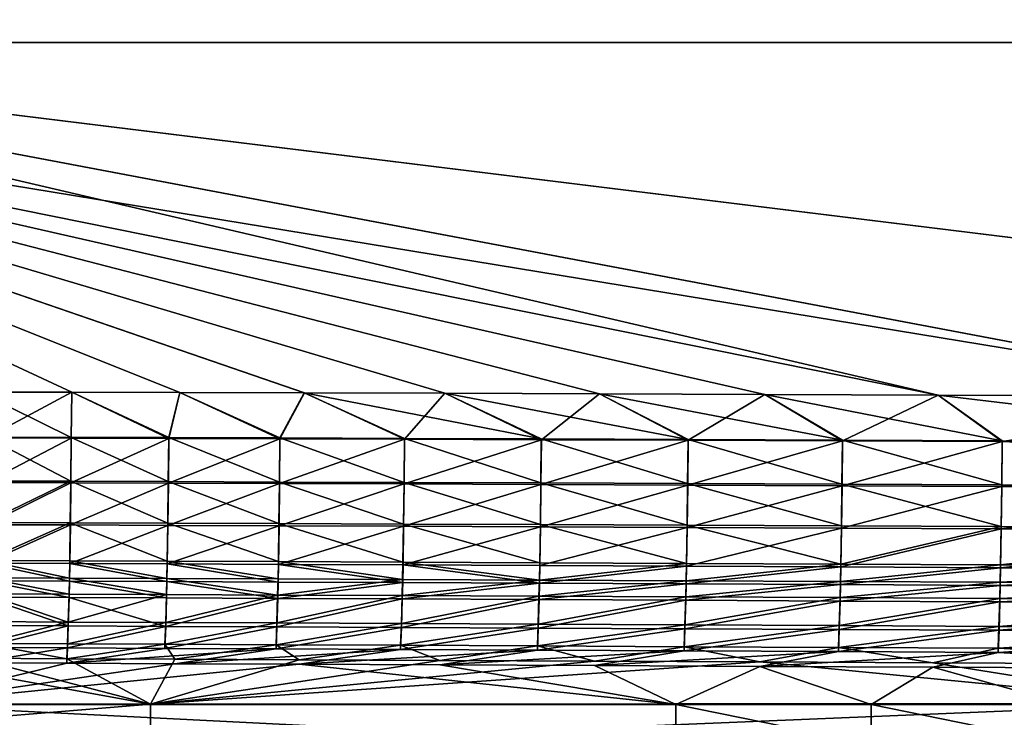
# Model space of a CAD drawing. Extents: x -915 to 786, y 0 to 801.
# Drawn here: x 198 to 411, y 120 to 270 of the extents above; entities that cross this region are included whole.
import ezdxf

# ---------------------------------------------------------------- set-up
doc = ezdxf.new("R2010")
doc.units = 0
doc.header["$MEASUREMENT"] = 0
doc.layers.get('0').update_dxf_attribs({"linetype": 'CONTINUOUS'})

msp = doc.modelspace()

# ---------------------------------------------------------------- linework, layer by layer
for points in [[(569.67, 535.47, 53.82), (69.94, 535.47, 44.23), (569.67, 265.47, 53.82)], [(69.94, 535.47, 44.23), (69.94, 265.47, 44.23), (569.67, 265.47, 53.82)], [(569.69, 535.47, 52.82), (569.69, 265.47, 52.82), (69.96, 535.47, 43.23)], [(569.69, 265.47, 52.82), (69.96, 265.47, 43.23), (69.96, 535.47, 43.23)], [(68.38, 255.6, 44.23), (474.65, 188.95, 52.13), (69.94, 265.47, 44.23)], [(68.4, 255.59, 43.23), (69.96, 265.47, 43.23), (396.7, 189.27, 49.65)], [(569.67, 265.47, 53.82), (69.94, 265.47, 44.23), (569.67, 203.92, 53.89)], [(569.67, 203.92, 53.89), (69.94, 265.47, 44.23), (474.65, 188.95, 52.13)], [(569.69, 203.92, 52.89), (474.67, 188.95, 51.13), (69.96, 265.47, 43.23)], [(569.69, 203.92, 52.89), (69.96, 265.47, 43.23), (569.69, 265.47, 52.82)], [(396.7, 189.27, 49.65), (69.96, 265.47, 43.23), (474.67, 188.95, 51.13)], [(189.48, 189.92, 46.86), (209.48, 189.89, 47.21), (68.38, 255.6, 44.23)], [(209.48, 189.89, 47.21), (232.82, 189.83, 47.63), (68.38, 255.6, 44.23)], [(232.82, 189.83, 47.63), (259.73, 189.76, 48.11), (68.38, 255.6, 44.23)], [(259.73, 189.76, 48.11), (290.11, 189.66, 48.67), (68.38, 255.6, 44.23)], [(290.11, 189.66, 48.67), (323.5, 189.55, 49.29), (68.38, 255.6, 44.23)], [(323.5, 189.55, 49.29), (359.24, 189.42, 49.95), (68.38, 255.6, 44.23)], [(359.24, 189.42, 49.95), (396.68, 189.27, 50.65), (68.38, 255.6, 44.23)], [(396.68, 189.27, 50.65), (474.65, 188.95, 52.13), (68.38, 255.6, 44.23)], [(359.26, 189.41, 48.95), (68.4, 255.59, 43.23), (396.7, 189.27, 49.65)], [(359.26, 189.41, 48.95), (323.52, 189.54, 48.29), (68.4, 255.59, 43.23)], [(323.52, 189.54, 48.29), (290.13, 189.66, 47.67), (68.4, 255.59, 43.23)], [(290.13, 189.66, 47.67), (259.75, 189.75, 47.11), (68.4, 255.59, 43.23)], [(259.75, 189.75, 47.11), (232.83, 189.83, 46.63), (68.4, 255.59, 43.23)], [(232.83, 189.83, 46.63), (209.5, 189.88, 46.21), (68.4, 255.59, 43.23)], [(209.5, 189.88, 46.21), (189.5, 189.92, 45.86), (68.4, 255.59, 43.23)], [(189.48, 189.92, 46.86), (209.37, 180.12, 48.09), (209.48, 189.89, 47.21)], [(209.37, 180.12, 48.09), (189.48, 189.92, 46.86), (191.07, 180.16, 47.78)], [(189.5, 189.92, 45.86), (209.5, 189.88, 46.21), (191.09, 179.99, 46.79)], [(191.09, 179.99, 46.79), (209.5, 189.88, 46.21), (209.38, 179.95, 47.1)], [(209.37, 180.12, 48.09), (230.44, 180.06, 48.46), (209.48, 189.89, 47.21)], [(230.45, 179.89, 47.47), (209.38, 179.95, 47.1), (209.5, 189.88, 46.21)], [(232.82, 189.83, 47.63), (209.48, 189.89, 47.21), (230.44, 180.06, 48.46)], [(232.83, 189.83, 46.63), (230.45, 179.89, 47.47), (209.5, 189.88, 46.21)], [(254.46, 179.99, 48.88), (232.82, 189.83, 47.63), (230.44, 180.06, 48.46)], [(230.45, 179.89, 47.47), (232.83, 189.83, 46.63), (254.48, 179.82, 47.9)], [(232.82, 189.83, 47.63), (254.46, 179.99, 48.88), (259.73, 189.76, 48.11)], [(232.83, 189.83, 46.63), (259.75, 189.75, 47.11), (254.48, 179.82, 47.9)], [(254.46, 179.99, 48.88), (281.39, 179.9, 49.37), (259.73, 189.76, 48.11)], [(281.4, 179.73, 48.38), (254.48, 179.82, 47.9), (259.75, 189.75, 47.11)], [(290.11, 189.66, 48.67), (259.73, 189.76, 48.11), (310.94, 179.79, 49.91)], [(310.94, 179.79, 49.91), (259.73, 189.76, 48.11), (281.39, 179.9, 49.37)], [(290.13, 189.66, 47.67), (281.4, 179.73, 48.38), (259.75, 189.75, 47.11)], [(281.4, 179.73, 48.38), (290.13, 189.66, 47.67), (310.96, 179.62, 48.93)], [(290.11, 189.66, 48.67), (342.65, 179.67, 50.5), (323.5, 189.55, 49.29)], [(342.65, 179.67, 50.5), (290.11, 189.66, 48.67), (310.94, 179.79, 49.91)], [(290.13, 189.66, 47.67), (323.52, 189.54, 48.29), (310.96, 179.62, 48.93)], [(342.67, 179.5, 49.51), (310.96, 179.62, 48.93), (323.52, 189.54, 48.29)], [(342.65, 179.67, 50.5), (376, 179.53, 51.12), (323.5, 189.55, 49.29)], [(359.24, 189.42, 49.95), (323.5, 189.55, 49.29), (376, 179.53, 51.12)], [(359.26, 189.41, 48.95), (342.67, 179.5, 49.51), (323.52, 189.54, 48.29)], [(342.67, 179.5, 49.51), (359.26, 189.41, 48.95), (376.01, 179.37, 50.13)], [(359.24, 189.42, 49.95), (410.51, 179.39, 51.76), (396.68, 189.27, 50.65)], [(410.51, 179.39, 51.76), (359.24, 189.42, 49.95), (376, 179.53, 51.12)], [(359.26, 189.41, 48.95), (396.7, 189.27, 49.65), (376.01, 179.37, 50.13)], [(396.7, 189.27, 49.65), (410.53, 179.22, 50.78), (376.01, 179.37, 50.13)], [(410.51, 179.39, 51.76), (481.8, 179.09, 53.11), (396.68, 189.27, 50.65)], [(474.65, 188.95, 52.13), (396.68, 189.27, 50.65), (481.8, 179.09, 53.11)], [(474.67, 188.95, 51.13), (410.53, 179.22, 50.78), (396.7, 189.27, 49.65)], [(474.67, 188.95, 51.13), (481.82, 178.92, 52.12), (410.53, 179.22, 50.78)], [(209.28, 170.62, 50.54), (191.07, 180.16, 47.78), (190.99, 170.67, 50.23)], [(191.09, 179.99, 46.79), (209.38, 179.95, 47.1), (191, 170.34, 49.29)], [(209.38, 179.95, 47.1), (209.3, 170.29, 49.6), (191, 170.34, 49.29)], [(209.37, 180.12, 48.09), (191.07, 180.16, 47.78), (209.28, 170.62, 50.54)], [(209.37, 180.12, 48.09), (209.28, 170.62, 50.54), (230.35, 170.56, 50.91)], [(230.45, 179.89, 47.47), (209.3, 170.29, 49.6), (209.38, 179.95, 47.1)], [(230.45, 179.89, 47.47), (230.37, 170.23, 49.96), (209.3, 170.29, 49.6)], [(209.37, 180.12, 48.09), (230.35, 170.56, 50.91), (230.44, 180.06, 48.46)], [(254.37, 170.47, 51.33), (230.44, 180.06, 48.46), (230.35, 170.56, 50.91)], [(230.45, 179.89, 47.47), (254.48, 179.82, 47.9), (230.37, 170.23, 49.96)], [(230.37, 170.23, 49.96), (254.48, 179.82, 47.9), (254.39, 170.15, 50.39)], [(254.46, 179.99, 48.88), (230.44, 180.06, 48.46), (254.37, 170.47, 51.33)], [(254.46, 179.99, 48.88), (254.37, 170.47, 51.33), (281.3, 170.38, 51.82)], [(281.4, 179.73, 48.38), (254.39, 170.15, 50.39), (254.48, 179.82, 47.9)], [(281.4, 179.73, 48.38), (281.32, 170.05, 50.87), (254.39, 170.15, 50.39)], [(254.46, 179.99, 48.88), (281.3, 170.38, 51.82), (281.39, 179.9, 49.37)], [(281.39, 179.9, 49.37), (281.3, 170.38, 51.82), (310.85, 170.26, 52.36)], [(281.4, 179.73, 48.38), (310.96, 179.62, 48.93), (281.32, 170.05, 50.87)], [(281.32, 170.05, 50.87), (310.96, 179.62, 48.93), (310.87, 169.93, 51.41)], [(310.94, 179.79, 49.91), (281.39, 179.9, 49.37), (310.85, 170.26, 52.36)], [(310.94, 179.79, 49.91), (310.85, 170.26, 52.36), (342.56, 170.13, 52.94)], [(342.67, 179.5, 49.51), (310.87, 169.93, 51.41), (310.96, 179.62, 48.93)], [(342.67, 179.5, 49.51), (342.58, 169.8, 52), (310.87, 169.93, 51.41)], [(342.65, 179.67, 50.5), (310.94, 179.79, 49.91), (342.56, 170.13, 52.94)], [(342.65, 179.67, 50.5), (342.56, 170.13, 52.94), (375.91, 169.99, 53.56)], [(342.67, 179.5, 49.51), (376.01, 179.37, 50.13), (342.58, 169.8, 52)], [(376.01, 179.37, 50.13), (375.92, 169.66, 52.62), (342.58, 169.8, 52)], [(342.65, 179.67, 50.5), (375.91, 169.99, 53.56), (376, 179.53, 51.12)], [(410.42, 169.84, 54.21), (376, 179.53, 51.12), (375.91, 169.99, 53.56)], [(376.01, 179.37, 50.13), (410.53, 179.22, 50.78), (375.92, 169.66, 52.62)], [(410.53, 179.22, 50.78), (410.44, 169.51, 53.26), (375.92, 169.66, 52.62)], [(410.51, 179.39, 51.76), (376, 179.53, 51.12), (410.42, 169.84, 54.21)], [(410.51, 179.39, 51.76), (410.42, 169.84, 54.21), (481.71, 169.52, 55.55)], [(481.82, 178.92, 52.12), (410.44, 169.51, 53.26), (410.53, 179.22, 50.78)], [(481.73, 169.19, 54.61), (410.44, 169.51, 53.26), (481.82, 178.92, 52.12)], [(410.51, 179.39, 51.76), (481.71, 169.52, 55.55), (481.8, 179.09, 53.11)], [(209.28, 170.62, 50.54), (190.99, 170.67, 50.23), (190.88, 161.71, 54.21)], [(209.28, 170.62, 50.54), (190.88, 161.71, 54.21), (209.17, 161.65, 54.51)], [(191, 170.34, 49.29), (209.3, 170.29, 49.6), (190.89, 161.23, 53.33)], [(209.3, 170.29, 49.6), (209.19, 161.18, 53.64), (190.89, 161.23, 53.33)], [(209.28, 170.62, 50.54), (209.17, 161.65, 54.51), (230.24, 161.58, 54.88)], [(230.37, 170.23, 49.96), (209.19, 161.18, 53.64), (209.3, 170.29, 49.6)], [(230.37, 170.23, 49.96), (230.26, 161.1, 54), (209.19, 161.18, 53.64)], [(209.28, 170.62, 50.54), (230.24, 161.58, 54.88), (230.35, 170.56, 50.91)], [(254.26, 161.49, 55.3), (230.35, 170.56, 50.91), (230.24, 161.58, 54.88)], [(230.37, 170.23, 49.96), (254.39, 170.15, 50.39), (230.26, 161.1, 54)], [(254.37, 170.47, 51.33), (230.35, 170.56, 50.91), (254.26, 161.49, 55.3)], [(254.37, 170.47, 51.33), (254.26, 161.49, 55.3), (281.19, 161.38, 55.79)], [(254.37, 170.47, 51.33), (281.19, 161.38, 55.79), (281.3, 170.38, 51.82)], [(281.3, 170.38, 51.82), (281.19, 161.38, 55.79), (310.74, 161.26, 56.33)], [(310.85, 170.26, 52.36), (281.3, 170.38, 51.82), (310.74, 161.26, 56.33)], [(310.85, 170.26, 52.36), (310.74, 161.26, 56.33), (342.44, 161.12, 56.91)], [(310.85, 170.26, 52.36), (342.44, 161.12, 56.91), (342.56, 170.13, 52.94)], [(230.26, 161.1, 54), (254.39, 170.15, 50.39), (254.27, 161.01, 54.43)], [(281.32, 170.05, 50.87), (254.27, 161.01, 54.43), (254.39, 170.15, 50.39)], [(281.32, 170.05, 50.87), (281.2, 160.9, 54.91), (254.27, 161.01, 54.43)], [(281.32, 170.05, 50.87), (310.87, 169.93, 51.41), (281.2, 160.9, 54.91)], [(310.87, 169.93, 51.41), (310.75, 160.78, 55.45), (281.2, 160.9, 54.91)], [(310.87, 169.93, 51.41), (342.58, 169.8, 52), (310.75, 160.78, 55.45)], [(342.58, 169.8, 52), (342.46, 160.64, 56.04), (310.75, 160.78, 55.45)], [(342.56, 170.13, 52.94), (342.44, 161.12, 56.91), (375.79, 160.97, 57.54)], [(375.92, 169.66, 52.62), (342.46, 160.64, 56.04), (342.58, 169.8, 52)], [(375.92, 169.66, 52.62), (375.81, 160.49, 56.66), (342.46, 160.64, 56.04)], [(375.91, 169.99, 53.56), (342.56, 170.13, 52.94), (375.79, 160.97, 57.54)], [(375.91, 169.99, 53.56), (375.79, 160.97, 57.54), (410.3, 160.82, 58.18)], [(375.92, 169.66, 52.62), (410.44, 169.51, 53.26), (375.81, 160.49, 56.66)], [(410.44, 169.51, 53.26), (410.32, 160.34, 57.3), (375.81, 160.49, 56.66)], [(410.42, 169.84, 54.21), (375.91, 169.99, 53.56), (410.3, 160.82, 58.18)], [(410.42, 169.84, 54.21), (410.3, 160.82, 58.18), (481.59, 160.49, 59.53)], [(481.73, 169.19, 54.61), (410.32, 160.34, 57.3), (410.44, 169.51, 53.26)], [(481.73, 169.19, 54.61), (481.61, 160.01, 58.65), (410.32, 160.34, 57.3)], [(410.42, 169.84, 54.21), (481.59, 160.49, 59.53), (481.71, 169.52, 55.55)], [(209.17, 161.65, 54.51), (190.88, 161.71, 54.21), (190.75, 153.52, 59.58)], [(209.17, 161.65, 54.51), (190.75, 153.52, 59.58), (209.04, 153.45, 59.89)], [(190.89, 161.23, 53.33), (209.19, 161.18, 53.64), (190.76, 152.9, 58.79)], [(209.19, 161.18, 53.64), (209.06, 152.84, 59.1), (190.76, 152.9, 58.79)], [(209.17, 161.65, 54.51), (209.04, 153.45, 59.89), (230.11, 153.37, 60.26)], [(230.26, 161.1, 54), (209.06, 152.84, 59.1), (209.19, 161.18, 53.64)], [(230.26, 161.1, 54), (230.12, 152.76, 59.47), (209.06, 152.84, 59.1)], [(209.17, 161.65, 54.51), (230.11, 153.37, 60.26), (230.24, 161.58, 54.88)], [(254.13, 153.27, 60.69), (230.24, 161.58, 54.88), (230.11, 153.37, 60.26)], [(230.26, 161.1, 54), (254.27, 161.01, 54.43), (230.12, 152.76, 59.47)], [(254.27, 161.01, 54.43), (254.14, 152.66, 59.9), (230.12, 152.76, 59.47)], [(254.26, 161.49, 55.3), (230.24, 161.58, 54.88), (254.13, 153.27, 60.69)], [(254.26, 161.49, 55.3), (254.13, 153.27, 60.69), (281.05, 153.16, 61.17)], [(254.27, 161.01, 54.43), (281.2, 160.9, 54.91), (254.14, 152.66, 59.9)], [(281.2, 160.9, 54.91), (281.06, 152.54, 60.39), (254.14, 152.66, 59.9)], [(254.26, 161.49, 55.3), (281.05, 153.16, 61.17), (281.19, 161.38, 55.79)], [(281.19, 161.38, 55.79), (281.05, 153.16, 61.17), (310.6, 153.03, 61.72)], [(310.75, 160.78, 55.45), (281.06, 152.54, 60.39), (281.2, 160.9, 54.91)], [(310.75, 160.78, 55.45), (310.61, 152.41, 60.93), (281.06, 152.54, 60.39)], [(310.74, 161.26, 56.33), (281.19, 161.38, 55.79), (310.6, 153.03, 61.72)], [(310.74, 161.26, 56.33), (310.6, 153.03, 61.72), (342.31, 152.88, 62.31)], [(310.75, 160.78, 55.45), (342.46, 160.64, 56.04), (310.61, 152.41, 60.93)], [(342.46, 160.64, 56.04), (342.32, 152.27, 61.52), (310.61, 152.41, 60.93)], [(310.74, 161.26, 56.33), (342.31, 152.88, 62.31), (342.44, 161.12, 56.91)], [(342.44, 161.12, 56.91), (342.31, 152.88, 62.31), (375.65, 152.73, 62.93)], [(375.81, 160.49, 56.66), (342.32, 152.27, 61.52), (342.46, 160.64, 56.04)], [(375.81, 160.49, 56.66), (375.66, 152.11, 62.14), (342.32, 152.27, 61.52)], [(375.79, 160.97, 57.54), (342.44, 161.12, 56.91), (375.65, 152.73, 62.93)], [(375.79, 160.97, 57.54), (375.65, 152.73, 62.93), (410.3, 160.82, 58.18)], [(410.3, 160.82, 58.18), (375.65, 152.73, 62.93), (410.16, 152.57, 63.58)], [(375.81, 160.49, 56.66), (410.32, 160.34, 57.3), (375.66, 152.11, 62.14)], [(410.32, 160.34, 57.3), (410.18, 151.95, 62.79), (375.66, 152.11, 62.14)], [(481.59, 160.49, 59.53), (410.3, 160.82, 58.18), (410.16, 152.57, 63.58)], [(481.59, 160.49, 59.53), (410.16, 152.57, 63.58), (481.45, 152.23, 64.94)], [(481.61, 160.01, 58.65), (410.18, 151.95, 62.79), (410.32, 160.34, 57.3)], [(481.46, 151.61, 64.15), (410.18, 151.95, 62.79), (481.61, 160.01, 58.65)], [(190.75, 153.52, 59.58), (190.68, 149.78, 62.76), (208.97, 149.71, 63.07)], [(209.04, 153.45, 59.89), (190.75, 153.52, 59.58), (208.97, 149.71, 63.07)], [(209.04, 153.45, 59.89), (208.97, 149.71, 63.07), (230.04, 149.62, 63.44)], [(209.04, 153.45, 59.89), (230.04, 149.62, 63.44), (230.11, 153.37, 60.26)], [(254.05, 149.52, 63.86), (230.11, 153.37, 60.26), (230.04, 149.62, 63.44)], [(254.13, 153.27, 60.69), (230.11, 153.37, 60.26), (254.05, 149.52, 63.86)], [(254.13, 153.27, 60.69), (254.05, 149.52, 63.86), (280.97, 149.4, 64.35)], [(254.13, 153.27, 60.69), (280.97, 149.4, 64.35), (281.05, 153.16, 61.17)], [(190.76, 152.9, 58.79), (208.98, 149.03, 62.33), (190.69, 149.1, 62.02)], [(209.06, 152.84, 59.1), (208.98, 149.03, 62.33), (190.76, 152.9, 58.79)], [(209.06, 152.84, 59.1), (230.05, 148.95, 62.7), (208.98, 149.03, 62.33)], [(209.06, 152.84, 59.1), (230.12, 152.76, 59.47), (230.05, 148.95, 62.7)], [(230.12, 152.76, 59.47), (254.06, 148.84, 63.13), (230.05, 148.95, 62.7)], [(254.14, 152.66, 59.9), (254.06, 148.84, 63.13), (230.12, 152.76, 59.47)], [(254.14, 152.66, 59.9), (280.99, 148.73, 63.62), (254.06, 148.84, 63.13)], [(254.14, 152.66, 59.9), (281.06, 152.54, 60.39), (280.99, 148.73, 63.62)], [(281.05, 153.16, 61.17), (280.97, 149.4, 64.35), (310.52, 149.27, 64.9)], [(281.06, 152.54, 60.39), (310.53, 148.59, 64.16), (280.99, 148.73, 63.62)], [(310.6, 153.03, 61.72), (281.05, 153.16, 61.17), (310.52, 149.27, 64.9)], [(310.61, 152.41, 60.93), (310.53, 148.59, 64.16), (281.06, 152.54, 60.39)], [(310.6, 153.03, 61.72), (310.52, 149.27, 64.9), (342.31, 152.88, 62.31)], [(342.31, 152.88, 62.31), (310.52, 149.27, 64.9), (342.23, 149.12, 65.49)], [(310.61, 152.41, 60.93), (342.32, 152.27, 61.52), (310.53, 148.59, 64.16)], [(342.32, 152.27, 61.52), (342.24, 148.44, 64.76), (310.53, 148.59, 64.16)], [(375.65, 152.73, 62.93), (342.31, 152.88, 62.31), (342.23, 149.12, 65.49)], [(375.65, 152.73, 62.93), (342.23, 149.12, 65.49), (375.58, 148.97, 66.12)], [(375.66, 152.11, 62.14), (342.24, 148.44, 64.76), (342.32, 152.27, 61.52)], [(375.66, 152.11, 62.14), (375.59, 148.29, 65.38), (342.24, 148.44, 64.76)], [(375.65, 152.73, 62.93), (375.58, 148.97, 66.12), (410.16, 152.57, 63.58)], [(410.09, 148.8, 66.77), (410.16, 152.57, 63.58), (375.58, 148.97, 66.12)], [(375.66, 152.11, 62.14), (410.18, 151.95, 62.79), (375.59, 148.29, 65.38)], [(410.18, 151.95, 62.79), (410.1, 148.12, 66.04), (375.59, 148.29, 65.38)], [(410.09, 148.8, 66.77), (481.45, 152.23, 64.94), (410.16, 152.57, 63.58)], [(481.37, 148.46, 68.13), (481.45, 152.23, 64.94), (410.09, 148.8, 66.77)], [(481.46, 151.61, 64.15), (410.1, 148.12, 66.04), (410.18, 151.95, 62.79)], [(481.46, 151.61, 64.15), (481.39, 147.78, 67.4), (410.1, 148.12, 66.04)], [(190.61, 146.31, 66.22), (208.9, 146.24, 66.54), (190.68, 149.78, 62.76)], [(190.69, 149.1, 62.02), (208.9, 145.5, 65.86), (190.62, 145.58, 65.54)], [(208.97, 149.71, 63.07), (190.68, 149.78, 62.76), (208.9, 146.24, 66.54)], [(190.69, 149.1, 62.02), (208.98, 149.03, 62.33), (208.9, 145.5, 65.86)], [(208.97, 149.71, 63.07), (208.9, 146.24, 66.54), (229.96, 146.15, 66.91)], [(208.98, 149.03, 62.33), (229.97, 145.41, 66.23), (208.9, 145.5, 65.86)], [(208.97, 149.71, 63.07), (229.96, 146.15, 66.91), (230.04, 149.62, 63.44)], [(230.05, 148.95, 62.7), (229.97, 145.41, 66.23), (208.98, 149.03, 62.33)], [(253.97, 146.04, 67.34), (230.04, 149.62, 63.44), (229.96, 146.15, 66.91)], [(230.05, 148.95, 62.7), (253.98, 145.31, 66.66), (229.97, 145.41, 66.23)], [(254.05, 149.52, 63.86), (230.04, 149.62, 63.44), (253.97, 146.04, 67.34)], [(230.05, 148.95, 62.7), (254.06, 148.84, 63.13), (253.98, 145.31, 66.66)], [(254.05, 149.52, 63.86), (253.97, 146.04, 67.34), (280.97, 149.4, 64.35)], [(253.97, 146.04, 67.34), (280.9, 145.92, 67.83), (280.97, 149.4, 64.35)], [(280.97, 149.4, 64.35), (280.9, 145.92, 67.83), (310.52, 149.27, 64.9)], [(310.52, 149.27, 64.9), (280.9, 145.92, 67.83), (310.44, 145.79, 68.38)], [(342.23, 149.12, 65.49), (310.52, 149.27, 64.9), (310.44, 145.79, 68.38)], [(342.23, 149.12, 65.49), (310.44, 145.79, 68.38), (342.15, 145.64, 68.97)], [(342.23, 149.12, 65.49), (342.15, 145.64, 68.97), (375.58, 148.97, 66.12)], [(375.49, 145.48, 69.6), (375.58, 148.97, 66.12), (342.15, 145.64, 68.97)], [(410.09, 148.8, 66.77), (375.58, 148.97, 66.12), (375.49, 145.48, 69.6)], [(280.99, 148.73, 63.62), (253.98, 145.31, 66.66), (254.06, 148.84, 63.13)], [(280.99, 148.73, 63.62), (280.9, 145.19, 67.15), (253.98, 145.31, 66.66)], [(280.99, 148.73, 63.62), (310.53, 148.59, 64.16), (280.9, 145.19, 67.15)], [(310.45, 145.05, 67.7), (280.9, 145.19, 67.15), (310.53, 148.59, 64.16)], [(342.24, 148.44, 64.76), (310.45, 145.05, 67.7), (310.53, 148.59, 64.16)], [(342.24, 148.44, 64.76), (342.16, 144.9, 68.3), (310.45, 145.05, 67.7)], [(342.24, 148.44, 64.76), (375.59, 148.29, 65.38), (342.16, 144.9, 68.3)], [(375.5, 144.74, 68.93), (342.16, 144.9, 68.3), (375.59, 148.29, 65.38)], [(410.09, 148.8, 66.77), (375.49, 145.48, 69.6), (410.01, 145.31, 70.26)], [(410.1, 148.12, 66.04), (375.5, 144.74, 68.93), (375.59, 148.29, 65.38)], [(410.1, 148.12, 66.04), (410.02, 144.58, 69.58), (375.5, 144.74, 68.93)], [(481.37, 148.46, 68.13), (410.09, 148.8, 66.77), (410.01, 145.31, 70.26)], [(481.37, 148.46, 68.13), (410.01, 145.31, 70.26), (481.29, 144.97, 71.63)], [(410.1, 148.12, 66.04), (481.39, 147.78, 67.4), (410.02, 144.58, 69.58)], [(481.39, 147.78, 67.4), (481.3, 144.23, 70.95), (410.02, 144.58, 69.58)], [(190.45, 140.28, 73.95), (208.73, 140.2, 74.27), (190.61, 146.31, 66.22)], [(190.62, 145.58, 65.54), (208.74, 139.37, 73.72), (190.45, 139.44, 73.4)], [(190.61, 146.31, 66.22), (208.73, 140.2, 74.27), (208.9, 146.24, 66.54)], [(190.62, 145.58, 65.54), (208.9, 145.5, 65.86), (208.74, 139.37, 73.72)], [(229.96, 146.15, 66.91), (208.9, 146.24, 66.54), (208.73, 140.2, 74.27)], [(229.79, 140.11, 74.64), (229.96, 146.15, 66.91), (208.73, 140.2, 74.27)], [(229.8, 139.27, 74.09), (208.74, 139.37, 73.72), (208.9, 145.5, 65.86)], [(229.8, 139.27, 74.09), (208.9, 145.5, 65.86), (229.97, 145.41, 66.23)], [(253.97, 146.04, 67.34), (229.96, 146.15, 66.91), (229.79, 140.11, 74.64)], [(253.97, 146.04, 67.34), (229.79, 140.11, 74.64), (253.81, 140, 75.08)], [(253.98, 145.31, 66.66), (229.8, 139.27, 74.09), (229.97, 145.41, 66.23)], [(253.98, 145.31, 66.66), (253.81, 139.16, 74.53), (229.8, 139.27, 74.09)], [(253.97, 146.04, 67.34), (253.81, 140, 75.08), (280.9, 145.92, 67.83)], [(253.81, 140, 75.08), (280.73, 139.87, 75.58), (280.9, 145.92, 67.83)], [(253.98, 145.31, 66.66), (280.9, 145.19, 67.15), (253.81, 139.16, 74.53)], [(280.9, 145.19, 67.15), (280.73, 139.04, 75.03), (253.81, 139.16, 74.53)], [(280.73, 139.87, 75.58), (310.44, 145.79, 68.38), (280.9, 145.92, 67.83)], [(280.73, 139.87, 75.58), (310.27, 139.73, 76.13), (310.44, 145.79, 68.38)], [(310.45, 145.05, 67.7), (280.73, 139.04, 75.03), (280.9, 145.19, 67.15)], [(310.45, 145.05, 67.7), (310.28, 138.9, 75.59), (280.73, 139.04, 75.03)], [(342.15, 145.64, 68.97), (310.44, 145.79, 68.38), (310.27, 139.73, 76.13)], [(342.15, 145.64, 68.97), (310.27, 139.73, 76.13), (341.98, 139.58, 76.74)], [(310.45, 145.05, 67.7), (342.16, 144.9, 68.3), (310.28, 138.9, 75.59)], [(342.16, 144.9, 68.3), (341.98, 138.74, 76.19), (310.28, 138.9, 75.59)], [(375.49, 145.48, 69.6), (342.15, 145.64, 68.97), (341.98, 139.58, 76.74)], [(375.49, 145.48, 69.6), (341.98, 139.58, 76.74), (375.32, 139.42, 77.37)], [(375.5, 144.74, 68.93), (341.98, 138.74, 76.19), (342.16, 144.9, 68.3)], [(375.5, 144.74, 68.93), (375.33, 138.58, 76.83), (341.98, 138.74, 76.19)], [(375.49, 145.48, 69.6), (375.32, 139.42, 77.37), (410.01, 145.31, 70.26)], [(409.83, 139.25, 78.04), (410.01, 145.31, 70.26), (375.32, 139.42, 77.37)], [(375.5, 144.74, 68.93), (410.02, 144.58, 69.58), (375.33, 138.58, 76.83)], [(409.83, 139.25, 78.04), (481.29, 144.97, 71.63), (410.01, 145.31, 70.26)], [(409.83, 139.25, 78.04), (481.12, 138.9, 79.42), (481.29, 144.97, 71.63)], [(409.84, 138.41, 77.49), (375.33, 138.58, 76.83), (410.02, 144.58, 69.58)], [(409.84, 138.41, 77.49), (410.02, 144.58, 69.58), (481.3, 144.23, 70.95)], [(481.12, 138.07, 78.87), (409.84, 138.41, 77.49), (481.3, 144.23, 70.95)], [(208.73, 140.2, 74.27), (190.45, 140.28, 73.95), (190.28, 135.59, 82.55)], [(208.73, 140.2, 74.27), (190.28, 135.59, 82.55), (208.56, 135.5, 82.88)], [(208.74, 139.37, 73.72), (190.28, 134.67, 82.14), (190.45, 139.44, 73.4)], [(208.56, 134.59, 82.47), (190.28, 134.67, 82.14), (208.74, 139.37, 73.72)], [(229.79, 140.11, 74.64), (208.73, 140.2, 74.27), (208.56, 135.5, 82.88)], [(229.62, 135.41, 83.26), (229.79, 140.11, 74.64), (208.56, 135.5, 82.88)], [(208.56, 134.59, 82.47), (208.74, 139.37, 73.72), (229.8, 139.27, 74.09)], [(208.56, 134.59, 82.47), (229.8, 139.27, 74.09), (229.62, 134.49, 82.85)], [(229.62, 135.41, 83.26), (253.81, 140, 75.08), (229.79, 140.11, 74.64)], [(229.62, 135.41, 83.26), (253.63, 135.3, 83.71), (253.81, 140, 75.08)], [(229.62, 134.49, 82.85), (229.8, 139.27, 74.09), (253.81, 139.16, 74.53)], [(229.62, 134.49, 82.85), (253.81, 139.16, 74.53), (253.63, 134.38, 83.3)], [(280.73, 139.87, 75.58), (253.81, 140, 75.08), (253.63, 135.3, 83.71)], [(280.55, 135.17, 84.21), (280.73, 139.87, 75.58), (253.63, 135.3, 83.71)], [(253.63, 134.38, 83.3), (253.81, 139.16, 74.53), (280.73, 139.04, 75.03)], [(280.55, 134.25, 83.81), (253.63, 134.38, 83.3), (280.73, 139.04, 75.03)], [(280.55, 135.17, 84.21), (310.27, 139.73, 76.13), (280.73, 139.87, 75.58)], [(280.55, 135.17, 84.21), (310.09, 135.03, 84.77), (310.27, 139.73, 76.13)], [(280.55, 134.25, 83.81), (280.73, 139.04, 75.03), (310.28, 138.9, 75.59)], [(280.55, 134.25, 83.81), (310.28, 138.9, 75.59), (310.09, 134.11, 84.37)], [(310.09, 135.03, 84.77), (341.98, 139.58, 76.74), (310.27, 139.73, 76.13)], [(341.79, 134.87, 85.38), (341.98, 139.58, 76.74), (310.09, 135.03, 84.77)], [(310.09, 134.11, 84.37), (310.28, 138.9, 75.59), (341.98, 138.74, 76.19)], [(341.8, 133.96, 84.98), (310.09, 134.11, 84.37), (341.98, 138.74, 76.19)], [(341.79, 134.87, 85.38), (375.32, 139.42, 77.37), (341.98, 139.58, 76.74)], [(341.79, 134.87, 85.38), (375.14, 134.71, 86.03), (375.32, 139.42, 77.37)], [(341.8, 133.96, 84.98), (341.98, 138.74, 76.19), (375.33, 138.58, 76.83)], [(341.8, 133.96, 84.98), (375.33, 138.58, 76.83), (375.14, 133.8, 85.63)], [(409.83, 139.25, 78.04), (375.32, 139.42, 77.37), (375.14, 134.71, 86.03)], [(409.65, 134.55, 86.7), (409.83, 139.25, 78.04), (375.14, 134.71, 86.03)], [(375.14, 133.8, 85.63), (375.33, 138.58, 76.83), (409.84, 138.41, 77.49)], [(409.65, 133.63, 86.3), (375.14, 133.8, 85.63), (409.84, 138.41, 77.49)], [(409.65, 134.55, 86.7), (481.12, 138.9, 79.42), (409.83, 139.25, 78.04)], [(409.65, 134.55, 86.7), (480.93, 134.2, 88.1), (481.12, 138.9, 79.42)], [(481.12, 138.07, 78.87), (409.65, 133.63, 86.3), (409.84, 138.41, 77.49)], [(481.12, 138.07, 78.87), (480.93, 133.28, 87.69), (409.65, 133.63, 86.3)], [(208.44, 132.27, 92.14), (190.28, 135.59, 82.55), (188.46, 132.36, 91.77)], [(208.56, 134.59, 82.47), (188.46, 131.4, 91.52), (190.28, 134.67, 82.14)], [(188.46, 131.4, 91.52), (208.56, 134.59, 82.47), (208.44, 131.31, 91.89)], [(208.44, 132.27, 92.14), (208.56, 135.5, 82.88), (190.28, 135.59, 82.55)], [(229.62, 135.41, 83.26), (208.56, 135.5, 82.88), (208.44, 132.27, 92.14)], [(231.76, 132.17, 92.57), (229.62, 135.41, 83.26), (208.44, 132.27, 92.14)], [(208.56, 134.59, 82.47), (229.62, 134.49, 82.85), (208.44, 131.31, 91.89)], [(229.62, 134.49, 82.85), (253.63, 134.38, 83.3), (208.44, 131.31, 91.89)], [(208.44, 131.31, 91.89), (253.63, 134.38, 83.3), (231.76, 131.2, 92.32)], [(229.62, 135.41, 83.26), (231.76, 132.17, 92.57), (253.63, 135.3, 83.71)], [(258.65, 132.04, 93.08), (253.63, 135.3, 83.71), (231.76, 132.17, 92.57)], [(280.55, 134.25, 83.81), (231.76, 131.2, 92.32), (253.63, 134.38, 83.3)], [(231.76, 131.2, 92.32), (280.55, 134.25, 83.81), (258.65, 131.07, 92.83)], [(280.55, 135.17, 84.21), (253.63, 135.3, 83.71), (258.65, 132.04, 93.08)], [(289.02, 131.9, 93.66), (280.55, 135.17, 84.21), (258.65, 132.04, 93.08)], [(280.55, 134.25, 83.81), (310.09, 134.11, 84.37), (258.65, 131.07, 92.83)], [(258.65, 131.07, 92.83), (310.09, 134.11, 84.37), (289.02, 130.93, 93.41)], [(280.55, 135.17, 84.21), (289.02, 131.9, 93.66), (310.09, 135.03, 84.77)], [(322.4, 131.74, 94.31), (310.09, 135.03, 84.77), (289.02, 131.9, 93.66)], [(341.8, 133.96, 84.98), (289.02, 130.93, 93.41), (310.09, 134.11, 84.37)], [(341.79, 134.87, 85.38), (310.09, 135.03, 84.77), (322.4, 131.74, 94.31)], [(358.13, 131.57, 95.01), (341.79, 134.87, 85.38), (322.4, 131.74, 94.31)], [(341.79, 134.87, 85.38), (358.13, 131.57, 95.01), (375.14, 134.71, 86.03)], [(395.57, 131.39, 95.74), (375.14, 134.71, 86.03), (358.13, 131.57, 95.01)], [(409.65, 134.55, 86.7), (375.14, 134.71, 86.03), (395.57, 131.39, 95.74)], [(473.53, 131.01, 97.28), (409.65, 134.55, 86.7), (395.57, 131.39, 95.74)], [(409.65, 134.55, 86.7), (473.53, 131.01, 97.28), (480.93, 134.2, 88.1)], [(226.48, 122.48, 131.94), (171.42, 132.44, 91.47), (114.48, 122.45, 131.93)], [(188.46, 132.36, 91.77), (171.42, 132.44, 91.47), (226.48, 122.48, 131.94)], [(208.44, 132.27, 92.14), (188.46, 132.36, 91.77), (226.48, 122.48, 131.94)], [(231.76, 132.17, 92.57), (208.44, 132.27, 92.14), (226.48, 122.48, 131.94)], [(258.65, 132.04, 93.08), (231.76, 132.17, 92.57), (226.48, 122.48, 131.94)], [(289.02, 131.9, 93.66), (258.65, 132.04, 93.08), (226.48, 122.48, 131.94)], [(289.02, 130.93, 93.41), (341.8, 133.96, 84.98), (322.4, 130.77, 94.06)], [(341.8, 133.96, 84.98), (375.14, 133.8, 85.63), (322.4, 130.77, 94.06)], [(322.4, 130.77, 94.06), (375.14, 133.8, 85.63), (358.13, 130.6, 94.76)], [(409.65, 133.63, 86.3), (358.13, 130.6, 94.76), (375.14, 133.8, 85.63)], [(395.57, 130.42, 95.5), (358.13, 130.6, 94.76), (409.65, 133.63, 86.3)], [(395.57, 130.42, 95.5), (409.65, 133.63, 86.3), (473.53, 130.05, 97.04)], [(473.53, 130.05, 97.04), (409.65, 133.63, 86.3), (480.93, 133.28, 87.69)], [(188.46, 131.4, 91.52), (208.44, 131.31, 91.89), (171.4, 122.31, 128.22)], [(208.44, 131.31, 91.89), (231.76, 131.2, 92.32), (171.4, 122.31, 128.22)], [(231.76, 131.2, 92.32), (258.65, 131.07, 92.83), (171.4, 122.31, 128.22)], [(171.4, 122.31, 128.22), (258.65, 131.07, 92.83), (340.02, 122.36, 128.24)], [(322.4, 131.74, 94.31), (289.02, 131.9, 93.66), (226.48, 122.48, 131.94)], [(322.4, 131.74, 94.31), (226.48, 122.48, 131.94), (358.13, 131.57, 95.01)], [(358.13, 131.57, 95.01), (226.48, 122.48, 131.94), (450.48, 122.56, 131.96)], [(258.65, 131.07, 92.83), (289.02, 130.93, 93.41), (340.02, 122.36, 128.24)], [(289.02, 130.93, 93.41), (322.4, 130.77, 94.06), (340.02, 122.36, 128.24)], [(322.4, 130.77, 94.06), (358.13, 130.6, 94.76), (340.02, 122.36, 128.24)], [(382.22, 122.37, 128.24), (340.02, 122.36, 128.24), (358.13, 130.6, 94.76)], [(358.13, 131.57, 95.01), (450.48, 122.56, 131.96), (395.57, 131.39, 95.74)], [(395.57, 130.42, 95.5), (382.22, 122.37, 128.24), (358.13, 130.6, 94.76)], [(382.22, 122.37, 128.24), (395.57, 130.42, 95.5), (424.36, 122.39, 128.25)], [(473.53, 131.01, 97.28), (395.57, 131.39, 95.74), (450.48, 122.56, 131.96)], [(473.53, 130.05, 97.04), (424.36, 122.39, 128.25), (395.57, 130.42, 95.5)], [(114.48, 113.24, 174.26), (226.48, 113.28, 174.27), (226.48, 122.48, 131.94)], [(114.48, 113.24, 174.26), (226.48, 122.48, 131.94), (114.48, 122.45, 131.93)], [(171.4, 122.31, 128.22), (340.02, 113.78, 167.06), (171.39, 113.71, 167.05)], [(171.4, 122.31, 128.22), (340.02, 122.36, 128.24), (340.02, 113.78, 167.06)], [(226.48, 113.28, 174.27), (450.48, 113.36, 174.28), (450.48, 122.56, 131.96)], [(226.48, 113.28, 174.27), (450.48, 122.56, 131.96), (226.48, 122.48, 131.94)], [(382.22, 122.37, 128.24), (382.22, 113.79, 167.06), (340.02, 122.36, 128.24)], [(382.22, 113.79, 167.06), (340.02, 113.78, 167.06), (340.02, 122.36, 128.24)], [(382.22, 122.37, 128.24), (424.36, 122.39, 128.25), (424.3, 113.81, 167.07)], [(382.22, 122.37, 128.24), (424.3, 113.81, 167.07), (382.22, 113.79, 167.06)]]:
    msp.add_3dface(points)

doc.saveas('drawing.dxf')
